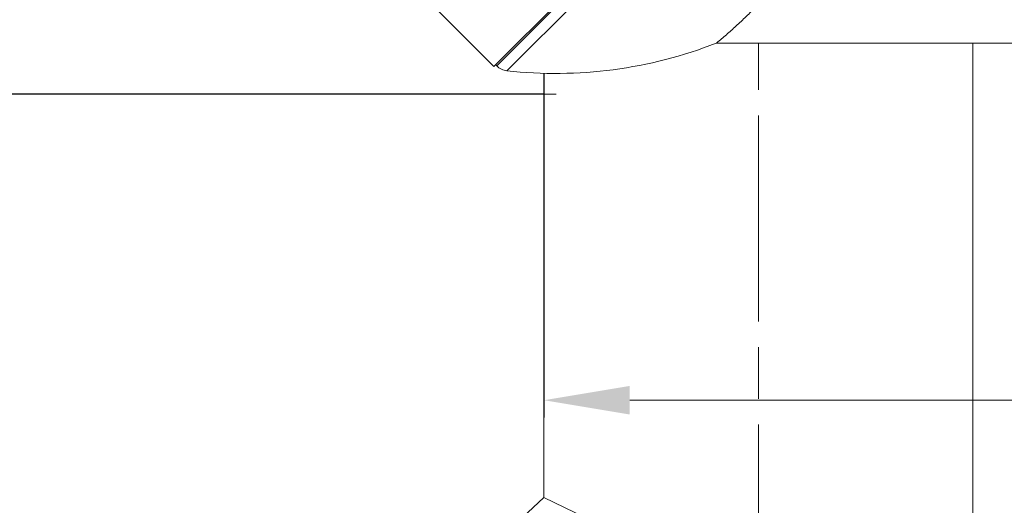
# Model space of a CAD drawing. Units: millimetres. Extents: x 2673 to 4786, y 0 to 1485.
# Drawn here: x 3227 to 3341, y 255 to 311 of the extents above; entities that cross this region are included whole.
import ezdxf

# ---------------------------------------------------------------- set-up
doc = ezdxf.new("R2010")
doc.units = ezdxf.units.MM
for name, pattern in [('ACAD_ISO04W100', [30, 24, -3, 0, -3]), ('DASH_CENTER', [36, 24, -3, 6, -3]), ('DOT_CENTER', [14, 12, -1, 0, -1])]:
    doc.linetypes.add(name, pattern=pattern)
doc.layers.add('1', color=7, linetype='Continuous')
for name, color, linetype, lineweight in [('вспомогательный', 140, 'Continuous', 20), ('Оси', 10, 'ACAD_ISO04W100', 13), ('Размеры', 10, 'Continuous', 13)]:
    doc.layers.add(name, color=color, linetype=linetype, lineweight=lineweight)
doc.styles.add('ГОСТ 2.304', font='isocpeui.ttf')
doc.dimstyles.new('ME10_DIM_10', dxfattribs={"dimtxt": 15, "dimasz": 10, "dimexe": 2, "dimexo": 0, "dimgap": 2, "dimtad": 4, "dimdsep": 46, "dimtxsty": 'ГОСТ 2.304', "dimcen": 0.09, "dimclrd": 1, "dimclre": 1, "dimclrt": 1, "dimadec": 0, "dimazin": 0, "dimtfac": 1, "dimtmove": 0, "dimatfit": 3, "dimfxl": 1, "dimtolj": 1, "dimtzin": 0, "dimlwd": 18, "dimarcsym": 0})

# ---------------------------------------------------------------- blocks, each defined once
blk = doc.blocks.new('HL80Körper__10', base_point=(-110, -91.2594962324356))
at = {"layer": 'вспомогательный', "linetype": 'Continuous'}
for q in [(52.51255187797905, -31.06239065661953), (-12.40112011289192, -81.97423078034217)]:
    blk.add_line((-5.40020417931864, -88.97514671391559), q, dxfattribs=at)
blk = doc.blocks.new('HL_80_Abgangsbogen', base_point=(12.30671876291985, -221.7701501835475))
at = {"layer": 'вспомогательный', "linetype": 'Continuous'}
for p, q in [((50.45316537232657, -213.7093135988571), (50.4531653723266, -86.26931359885714)), ((0.45316537232657, -89.74875050977188), (0.45316537232657, -139.2093135988571)), ((0.45316537232657, -139.2093135988571), (-24.54683462767344, -162.2093135988571)), ((48.45316537232657, -162.2093135988571), (0.45316537232657, -139.2093135988571)), ((-24.54683462767344, -213.7093135988571), (-24.54683462767344, -162.2093135988571)), ((-24.54683462767344, -162.2093135988571), (48.45316537232657, -162.2093135988571)), ((-23.60901245416452, -217.2093135988571), (-24.54683462767344, -213.7093135988571)), ((-24.54683462767344, -213.7093135988571), (50.45316537232657, -213.7093135988571)), ((49.51534319881765, -217.2093135988571), (50.45316537232657, -213.7093135988571)), ((49.51534319881765, -217.2093135988571), (-23.60901245416452, -217.2093135988571))]:
    blk.add_line(p, q, dxfattribs=at)
at = {"layer": 'Оси', "linetype": 'DASH_CENTER'}
for p, q in [((25.45316537232657, -154.686442053521), (25.45316537232657, -86.26931359885714)), ((12.95316537232655, -224.508802907923), (12.95316537232657, -150.552223318721))]:
    blk.add_line(p, q, dxfattribs=at)
blk = doc.blocks.new('HL80Abgangsbogen', base_point=(-5.79916341530997, -92.28917979498465))
at = {"layer": 'вспомогательный', "linetype": 'Continuous'}
for p, q in [((52.43773794101819, -31.41255146648917), (-5.05004336944804, -88.90033277695557)), ((53.01131330811139, -32.60609520334982), (-3.85649963258735, -89.47390814404865)), ((176.4967187629198, -86.26931359885714), (20.53607922583744, -86.26931359885714)), ((-5.18771680590333, -88.76265934050029), (-5.05004336944804, -88.90033277695557))]:
    blk.add_line(p, q, dxfattribs=at)
at = {"layer": 'вспомогательный', "linetype": 'DOT_CENTER'}
blk.add_line((-0.87656354661461, -92.20875050977196), (1.88313257675218, -92.20875050977196), dxfattribs=at)
at = {"layer": 'вспомогательный', "linetype": 'Continuous'}
for centre, radius, start, end in [((1.82574837435707, -38.28834321029434), 51.50000000000004, -96.33462217542125, -68.69654602504362), ((-3.63582980707494, -87.48611921458246), 2.000000000000012, -134.9999999999999, -96.33462217542137)]:
    blk.add_arc(centre, radius, start, end, dxfattribs=at)
blk.add_spline([(53.28615567383479, -36.26931359885715), (53.20499102696738, -36.45091934557976), (53.12371925561969, -36.63247717748414), (52.8820358415341, -37.17069045102298), (52.64045029581268, -37.70614561563344), (51.86650134469917, -39.40444147102583), (51.09242550740709, -41.07694443340871), (49.64327998977618, -44.13793671445282), (48.19418612703915, -47.10744382967851), (46.74514392057741, -49.98547554787763), (45.36253840891289, -52.64637296989567), (43.97996632922619, -55.22402728829965), (42.59742768212376, -57.71844453597808), (41.21492246821204, -60.12963074581958), (39.8324506880974, -62.45759195071265), (38.35062091455172, -64.86051717145912), (36.86885511441586, -67.16779537358171), (35.38715328976171, -69.37943892867709), (33.90551544266122, -71.49546020834202), (32.42394157518628, -73.51587158417311), (30.9424316894088, -75.44068542776711), (29.51009389665304, -77.21080781371181), (28.07775610378367, -78.89165670446512), (26.64541831084991, -80.4832320999556), (25.213080517901, -81.98553400011178), (24.02911140369769, -83.15993991218382), (22.84699914250631, -84.27164984199385), (21.72527525216706, -85.27034165353665), (20.602647769326, -86.21501932244725), (20.5693752948999, -86.24218092498134), (20.53607922583744, -86.26931359885714)], degree=3, dxfattribs=at)
blk = doc.blocks.new('HL_80_Balkon_Terassenablauf', base_point=(-110, -217.2093135988571))
for name, p in [('HL80Körper__10', (-110, -91.2594962324356)), ('HL80Abgangsbogen', (-5.79916341530997, -92.28917979498465))]:
    blk.add_blockref(name, p)
at = {"layer": '1'}
blk.add_blockref('HL_80_Abgangsbogen', (12.30671876291985, -221.7701501835475), dxfattribs=at)
blk = doc.blocks.new('*D52')
at = {"layer": 'Defpoints', "color": 0, "transparency": 16777216}
for p in [(3467.19375276174, 309.5437580291648), (3287.650199371149, 305.1052006013153), (3287.650199371149, 267.017074076052)]:
    blk.add_point(p, dxfattribs=at)
at = {"layer": 'Размеры', "color": 1, "lineweight": -2, "transparency": 16777216}
for p, q in [((3467.19375276174, 309.5437580291648), (3467.19375276174, 265.017074076052)), ((3287.650199371149, 305.1052006013153), (3287.650199371149, 265.017074076052))]:
    blk.add_line(p, q, dxfattribs=at)
at = {"layer": 'Размеры', "color": 1, "lineweight": 18, "transparency": 16777216}
for p, q in [((3297.650199371149, 267.017074076052), (3379.574755589039, 267.017074076052)), ((3457.19375276174, 267.017074076052), (3409.552028316401, 267.017074076052))]:
    blk.add_line(p, q, dxfattribs=at)
at = {"layer": 'Размеры', "color": 1, "transparency": 16777216}
for points in [[(3297.650199371149, 268.6837407427187), (3297.650199371149, 265.3504074093854), (3287.650199371149, 267.017074076052)], [(3457.19375276174, 268.6837407427187), (3457.19375276174, 265.3504074093854), (3467.19375276174, 267.017074076052)]]:
    blk.add_solid(points, dxfattribs=at)
at = {"layer": 'Размеры', "color": 1, "transparency": 16777216, "insert": (3394.56339195272, 267.017074076052), "char_height": 15, "attachment_point": 5, "rotation": 0.00013888888889, "style": 'ГОСТ 2.304'}
blk.add_mtext('\\A1;180', dxfattribs=at)
blk = doc.blocks.new('*D53')
at = {"layer": 'Defpoints', "color": 0, "linetype": 'ByBlock', "transparency": 16777216}
for p in [(3144.936710715629, 389.6607697510719), (3219.823450844492, 389.6607697510719), (3287.650199371151, 302.6664989447412)]:
    blk.add_point(p, dxfattribs=at)
at = {"layer": 'Оси', "color": 1, "linetype": 'ByBlock', "lineweight": -2, "transparency": 16777216}
for p, q in [((3219.823450844492, 389.6607697510719), (3142.936710715629, 389.6607697510719)), ((3287.650199371151, 302.6664989447412), (3142.936710715629, 302.6664989447411))]:
    blk.add_line(p, q, dxfattribs=at)
at = {"layer": 'Оси', "color": 1, "linetype": 'ByBlock', "lineweight": 18, "transparency": 16777216}
for p, q in [((3144.936710715629, 379.6607697510718), (3144.936710715629, 367.410232867009)), ((3144.936710715629, 312.6664989447411), (3144.936710715629, 343.9784146851909))]:
    blk.add_line(p, q, dxfattribs=at)
at = {"layer": 'Оси', "color": 1, "linetype": 'ByBlock', "transparency": 16777216}
for points in [[(3143.270044048962, 379.6607697510718), (3146.603377382295, 379.6607697510718), (3144.936710715629, 389.6607697510719)], [(3143.270044048962, 312.6664989447411), (3146.603377382295, 312.6664989447411), (3144.936710715629, 302.6664989447411)]]:
    blk.add_solid(points, dxfattribs=at)
at = {"layer": 'Оси', "color": 1, "linetype": 'ByBlock', "transparency": 16777216, "insert": (3144.936710715628, 355.6943237760991), "char_height": 15, "attachment_point": 5, "rotation": 270.00000000000006, "style": 'ГОСТ 2.304'}
blk.add_mtext('\\A1;90', dxfattribs=at)
blk = doc.blocks.new('*D54')
at = {"layer": 'Defpoints', "color": 0, "linetype": 'ByBlock', "transparency": 16777216}
for p in [(3115.871515690193, 389.6607697510703), (3190.758255819054, 389.6607697510703), (3263.588021544659, 177.6659358556561)]:
    blk.add_point(p, dxfattribs=at)
at = {"layer": 'Оси', "color": 1, "linetype": 'ByBlock', "lineweight": -2, "transparency": 16777216}
for p, q in [((3190.758255819054, 389.6607697510703), (3113.871515690193, 389.6607697510703)), ((3263.588021544659, 177.6659358556561), (3113.871515690193, 177.665935855656))]:
    blk.add_line(p, q, dxfattribs=at)
at = {"layer": 'Оси', "color": 1, "linetype": 'ByBlock', "lineweight": 18, "transparency": 16777216}
for p, q in [((3115.871515690193, 379.6607697510703), (3115.871515690193, 306.5621459480724)), ((3115.871515690193, 187.665935855656), (3115.871515690193, 273.3803277662543))]:
    blk.add_line(p, q, dxfattribs=at)
at = {"layer": 'Оси', "color": 1, "linetype": 'ByBlock', "transparency": 16777216}
for points in [[(3114.204849023526, 379.6607697510703), (3117.538182356859, 379.6607697510703), (3115.871515690193, 389.6607697510703)], [(3114.204849023526, 187.665935855656), (3117.538182356859, 187.665935855656), (3115.871515690193, 177.665935855656)]]:
    blk.add_solid(points, dxfattribs=at)
at = {"layer": 'Оси', "color": 1, "linetype": 'ByBlock', "transparency": 16777216, "insert": (3115.871515690192, 289.9712368571625), "char_height": 15, "attachment_point": 5, "rotation": 270.00000000000006, "style": 'ГОСТ 2.304'}
blk.add_mtext('\\A1;215', dxfattribs=at)

msp = doc.modelspace()

# ---------------------------------------------------------------- block references
at = {"layer": '1'}
msp.add_blockref('HL_80_Balkon_Terassenablauf', (3177.197033998821, 177.665935855656), dxfattribs=at)

# ---------------------------------------------------------------- next in the draw order: dimensions: what is measured, and where the dimension line sits
at = {"layer": 'Оси', "linetype": 'ByBlock'}
for base, p1, p2, text, picture, middle in [((3115.871515690193, 389.6607697510703), (3263.588021544657, 177.665935855656), (3190.758255819052, 389.6607697510701), '215', '*D54', (3115.871515690192, 289.9712368571625)), ((3144.936710715629, 389.6607697510719), (3287.650199371149, 302.6664989447411), (3219.82345084449, 389.6607697510717), '90', '*D53', (3144.936710715628, 355.6943237760991))]:
    dim = msp.add_linear_dim(base=base, p1=p1, p2=p2, angle=90, text=text, dimstyle='ME10_DIM_10', dxfattribs=at)
    dim.commit()
    dim.dimension.update_dxf_attribs({"geometry": picture, "text_midpoint": middle, "dimtype": 160, "text_rotation": 270.0000000000001})
at = {"layer": 'Размеры'}
dim = msp.add_linear_dim(base=(3287.650199371149, 267.017074076052), p1=(3467.19375276174, 309.5437580291648), p2=(3287.650199371149, 305.1052006013153), text='180', dimstyle='ME10_DIM_10', dxfattribs=at)
dim.commit()
dim.dimension.update_dxf_attribs({"geometry": '*D52', "text_midpoint": (3394.56339195272, 267.017074076052), "dimtype": 160, "text_rotation": 0.00013888888889})

doc.saveas('drawing.dxf')
